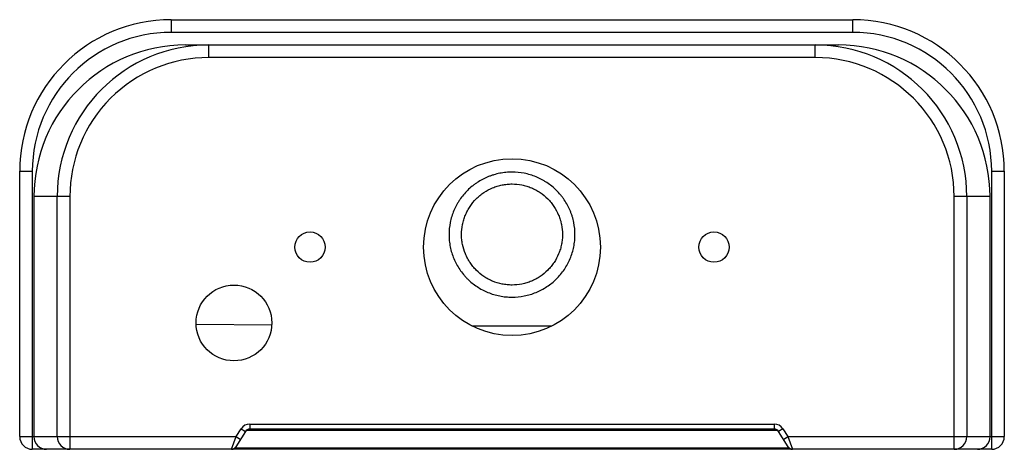
# Paper-space layout '_Bottom' of a CAD drawing. Units: millimetres. Extents: x -195 to 195, y 0 to 170.
import ezdxf

# ---------------------------------------------------------------- set-up
doc = ezdxf.new("R2010")
doc.units = ezdxf.units.MM

psp = doc.layouts.new('_Bottom')

# ---------------------------------------------------------------- linework, layer by layer
at = {"color": 7, "linetype": 'Continuous', "lineweight": 25}
for p, q in [((-135, 170), (-135, 165)), ((-135, 170), (135, 170)), ((135, 165), (135, 170)), ((135, 165), (-135, 165)), ((-129.33, 160), (129.33, 160)), ((-120.12, 155), (-120.12, 160)), ((120.12, 155), (120.12, 160)), ((120.12, 155), (-120.12, 155)), ((-195, 110), (-190, 110)), ((-195, 5), (-195, 110)), ((-190, 110), (-190, 0)), ((190, 0), (190, 110)), ((190, 110), (195, 110)), ((195, 110), (195, 5)), ((-189.35, 100), (-189.35, 5)), ((-175.15, 100), (-189.35, 100)), ((-189.35, 100), (-189.35, 5)), ((-180.14, 5), (-180.14, 100)), ((-175.15, 100), (-175.15, 0)), ((175.15, 0), (175.15, 100)), ((189.35, 100), (175.15, 100)), ((180.14, 100), (180.14, 5)), ((189.35, 5), (189.35, 100)), ((189.35, 5), (189.35, 100)), ((-109.23, 5), (-107.28, 8.12)), ((-107.28, 8.12), (-105.59, 7.06)), ((-103.89, 10), (-103.89, 8)), ((-103.89, 10), (103.89, 10)), ((103.89, 8), (-103.89, 8)), ((103.89, 10), (103.89, 8)), ((107.28, 8.12), (105.59, 7.06)), ((107.28, 8.12), (109.23, 5)), ((-195, 5), (-109.23, 5)), ((-111.11, 0), (-109.23, 5)), ((-105.59, 7.06), (-109.41, 0.94)), ((-109.23, 5), (-107.54, 3.94)), ((105.31, 7.41), (-105.31, 7.41)), ((109.41, 0.94), (105.59, 7.06)), ((107.54, 3.94), (109.23, 5)), ((109.23, 5), (111.11, 0)), ((109.23, 5), (195, 5)), ((190, 0), (-190, 0)), ((-109.69, 0.59), (109.69, 0.59))]:
    psp.add_line(p, q, dxfattribs=at)
at = {"color": 8, "linetype": 'Continuous', "lineweight": 25}
psp.add_line((-124.99, 49.48), (-95.31, 49.25), dxfattribs=at)
at = {"color": 7, "linetype": 'Continuous', "lineweight": 25}
for centre, radius in [((0, 80), 35), ((-80, 80), 6), ((80, 80), 6), ((-110.14, 50), 15)]:
    psp.add_circle(centre, radius, dxfattribs=at)
for centre, radius, start, end in [((-135, 110), 60, 90, 180), ((135, 110), 60, 0, 90), ((-135, 110), 55, 90, 180), ((135, 110), 55, 0, 90), ((-129.34, 99.99), 60.01, 89.9895, 179.9895), ((-120.13, 99.99), 60.01, 89.9895, 179.9895), ((120.13, 99.99), 60.01, 0.0105, 90.0105), ((129.34, 99.99), 60.01, 0.0105, 90.0105), ((-120.13, 99.99), 55.01, 89.9867, 179.9881), ((120.13, 99.99), 55.01, 0.0133, 90.0119), ((-103.89, 6), 4, 90, 147.9946), ((-103.89, 6), 2, 90, 147.9946), ((103.89, 6), 4, 32.0054, 90), ((103.89, 6), 2, 32.0054, 90), ((-190, 5), 5, 180, 270), ((-184.35, 5), 5, 180, 270), ((-184.35, 5), 5, 179.9874, 269.9874), ((-175.15, 5), 5, 179.9874, 269.9874), ((175.15, 5), 5, 270.0126, 0.0126), ((184.35, 5), 5, 270, 0), ((184.35, 5), 5, 270.0126, 0.0126), ((190, 5), 5, 270, 0), ((-111.11, 2), 2, 270, 327.9946), ((111.11, 2), 2, 212.0054, 270)]:
    psp.add_arc(centre, radius, start, end, dxfattribs=at)
for points, knots in [([(0, 60.2), (-0.82, 60.2), (-1.64, 60.24), (-3.27, 60.4), (-4.08, 60.52), (-6.47, 61), (-8.02, 61.46), (-9.9, 62.23), (-10.28, 62.39), (-11.02, 62.74), (-11.38, 62.92), (-12.47, 63.5), (-13.17, 63.91), (-15.19, 65.25), (-16.45, 66.27), (-17.91, 67.71), (-18.19, 68.01), (-18.74, 68.61), (-19.01, 68.91), (-19.79, 69.85), (-20.27, 70.5), (-21.18, 71.84), (-21.6, 72.53), (-22.37, 73.96), (-22.73, 74.71), (-23.67, 76.96), (-24.15, 78.51), (-24.63, 80.89), (-24.75, 81.7), (-24.91, 83.33), (-24.95, 84.15), (-24.95, 86.58), (-24.78, 88.19), (-24.3, 90.59), (-24.1, 91.38), (-23.62, 92.94), (-23.34, 93.7), (-22.71, 95.19), (-22.36, 95.92), (-21.78, 96.99), (-21.58, 97.34), (-21.16, 98.04), (-20.94, 98.39), (-19.79, 100.08), (-18.76, 101.33), (-17.03, 103.03), (-16.43, 103.58), (-15.48, 104.35), (-15.15, 104.6), (-14.49, 105.08), (-14.16, 105.32), (-12.46, 106.44), (-11.03, 107.19), (-9.16, 107.97), (-8.78, 108.11), (-8.01, 108.39), (-7.61, 108.51), (-6.44, 108.87), (-5.65, 109.06), (-4.05, 109.38), (-3.24, 109.5), (-1.6, 109.66), (-0.79, 109.7), (1.64, 109.69), (3.25, 109.54), (5.65, 109.06), (6.45, 108.86), (8.01, 108.4), (9.54, 107.85), (11, 107.17), (12.08, 106.6), (12.43, 106.4), (13.14, 105.98), (13.48, 105.76), (15.19, 104.63), (16.44, 103.61), (18.17, 101.9), (18.72, 101.31), (19.5, 100.36), (19.76, 100.04), (20.25, 99.39), (20.48, 99.06), (21.62, 97.37), (22.39, 95.95), (23.18, 94.08), (23.33, 93.7), (23.61, 92.93), (23.74, 92.54), (24.1, 91.37), (24.3, 90.59), (24.78, 88.21), (24.95, 86.6), (24.95, 84.55), (24.94, 84.14), (24.9, 83.32), (24.87, 82.92), (24.75, 81.71), (24.63, 80.91), (24.31, 79.32), (24.11, 78.53), (23.64, 76.98), (23.36, 76.2), (22.41, 73.95), (21.64, 72.52), (20.28, 70.51), (19.79, 69.85), (18.74, 68.59), (18.19, 67.99), (16.46, 66.28), (15.21, 65.26), (13.17, 63.91), (12.46, 63.49), (11.02, 62.73), (10.28, 62.39), (8.79, 61.77), (8.03, 61.5), (6.47, 61.04), (5.68, 60.84), (3.26, 60.36), (1.64, 60.2), (0, 60.2)], [0, 0, 0, 0, 0.015625, 0.015625, 0.03125, 0.03125, 0.0625, 0.0625, 0.070313, 0.070313, 0.078125, 0.078125, 0.09375, 0.09375, 0.125, 0.125, 0.132813, 0.132813, 0.140625, 0.140625, 0.15625, 0.15625, 0.171875, 0.171875, 0.1875, 0.1875, 0.21875, 0.21875, 0.234375, 0.234375, 0.25, 0.25, 0.28125, 0.28125, 0.296875, 0.296875, 0.3125, 0.3125, 0.328125, 0.328125, 0.335937, 0.335937, 0.34375, 0.34375, 0.375, 0.375, 0.390625, 0.390625, 0.398437, 0.398437, 0.40625, 0.40625, 0.4375, 0.4375, 0.445312, 0.445312, 0.453125, 0.453125, 0.46875, 0.46875, 0.484375, 0.484375, 0.5, 0.5, 0.53125, 0.53125, 0.546875, 0.546875, 0.5625, 0.578125, 0.578125, 0.585937, 0.585937, 0.59375, 0.59375, 0.625, 0.625, 0.640625, 0.640625, 0.648437, 0.648437, 0.65625, 0.65625, 0.6875, 0.6875, 0.695312, 0.695312, 0.703125, 0.703125, 0.71875, 0.71875, 0.75, 0.75, 0.757812, 0.757812, 0.765625, 0.765625, 0.78125, 0.78125, 0.796875, 0.796875, 0.8125, 0.8125, 0.84375, 0.84375, 0.859375, 0.859375, 0.875, 0.875, 0.90625, 0.90625, 0.921875, 0.921875, 0.9375, 0.9375, 0.953125, 0.953125, 0.96875, 0.96875, 1, 1, 1, 1]), ([(0, 65), (1.32, 65), (2.63, 65.13), (4.57, 65.52), (5.21, 65.68), (6.46, 66.06), (7.07, 66.28), (8.27, 66.78), (8.86, 67.06), (10.02, 67.68), (10.59, 68.02), (12.22, 69.12), (13.23, 69.94), (14.61, 71.33), (15.05, 71.81), (15.89, 72.84), (16.28, 73.36), (17.37, 74.99), (17.98, 76.14), (18.73, 77.96), (18.96, 78.59), (19.33, 79.84), (19.49, 80.48), (19.75, 81.75), (19.84, 82.4), (19.97, 83.7), (20, 84.36), (20, 86.33), (19.87, 87.63), (19.49, 89.55), (19.33, 90.18), (18.95, 91.44), (18.72, 92.06), (17.97, 93.87), (17.36, 95.02), (16.45, 96.38), (16.26, 96.65), (15.87, 97.18), (15.67, 97.44), (15.04, 98.2), (14.6, 98.68), (13.22, 100.07), (12.21, 100.89), (10.84, 101.81), (10.56, 101.98), (10, 102.32), (9.72, 102.48), (8.85, 102.95), (7.67, 103.5), (6.45, 103.94), (5.19, 104.33), (4.55, 104.49), (2.62, 104.87), (1.32, 105), (-0.64, 105), (-1.29, 104.97), (-2.6, 104.84), (-3.26, 104.74), (-4.55, 104.49), (-5.18, 104.33), (-6.44, 103.94), (-7.07, 103.72), (-8.88, 102.97), (-10.03, 102.36), (-11.66, 101.26), (-12.19, 100.87), (-13.2, 100.04), (-13.69, 99.6), (-15.07, 98.22), (-15.9, 97.21), (-16.99, 95.57), (-17.33, 95), (-17.95, 93.85), (-18.23, 93.26), (-18.72, 92.06), (-18.94, 91.44), (-19.33, 90.19), (-19.49, 89.55), (-19.87, 87.62), (-20, 86.32), (-20, 84.36), (-19.97, 83.71), (-19.84, 82.39), (-19.74, 81.74), (-19.36, 79.82), (-18.99, 78.58), (-18.23, 76.76), (-17.95, 76.16), (-17.33, 75), (-17, 74.44), (-16.27, 73.36), (-15.89, 72.83), (-15.06, 71.82), (-14.62, 71.33), (-13.22, 69.93), (-12.21, 69.11), (-10.59, 68.02), (-10.03, 67.68), (-9.16, 67.22), (-8.86, 67.07), (-8.27, 66.79), (-7.97, 66.65), (-6.46, 66.03), (-5.21, 65.65), (-3.29, 65.26), (-2.63, 65.16), (-1.32, 65.03), (-0.66, 65), (0, 65)], [0, 0, 0, 0, 0.03125, 0.03125, 0.046875, 0.046875, 0.0625, 0.0625, 0.078125, 0.078125, 0.09375, 0.09375, 0.125, 0.125, 0.140625, 0.140625, 0.15625, 0.15625, 0.1875, 0.1875, 0.203125, 0.203125, 0.21875, 0.21875, 0.234375, 0.234375, 0.25, 0.25, 0.28125, 0.28125, 0.296875, 0.296875, 0.3125, 0.3125, 0.34375, 0.34375, 0.351562, 0.351562, 0.359375, 0.359375, 0.375, 0.375, 0.40625, 0.40625, 0.414062, 0.414062, 0.421875, 0.421875, 0.4375, 0.453125, 0.453125, 0.46875, 0.46875, 0.5, 0.5, 0.515625, 0.515625, 0.53125, 0.53125, 0.546875, 0.546875, 0.5625, 0.5625, 0.59375, 0.59375, 0.609375, 0.609375, 0.625, 0.625, 0.65625, 0.65625, 0.671875, 0.671875, 0.6875, 0.6875, 0.703125, 0.703125, 0.71875, 0.71875, 0.75, 0.75, 0.765625, 0.765625, 0.78125, 0.78125, 0.8125, 0.8125, 0.828125, 0.828125, 0.84375, 0.84375, 0.859375, 0.859375, 0.875, 0.875, 0.90625, 0.90625, 0.921875, 0.921875, 0.929687, 0.929687, 0.9375, 0.9375, 0.96875, 0.96875, 0.984375, 0.984375, 1, 1, 1, 1])]:
    psp.add_open_spline(points, degree=3, knots=knots, dxfattribs=at)
at = {"color": 8, "linetype": 'Continuous', "lineweight": 25}
psp.add_open_spline([(-15.85, 48.83), (-10.55, 48.82), (-0.08, 48.79), (10.38, 48.82), (15.56, 48.83)], degree=3, knots=[0, 0, 0, 0, 0.505919, 1, 1, 1, 1], dxfattribs=at)

doc.saveas('drawing.dxf')
